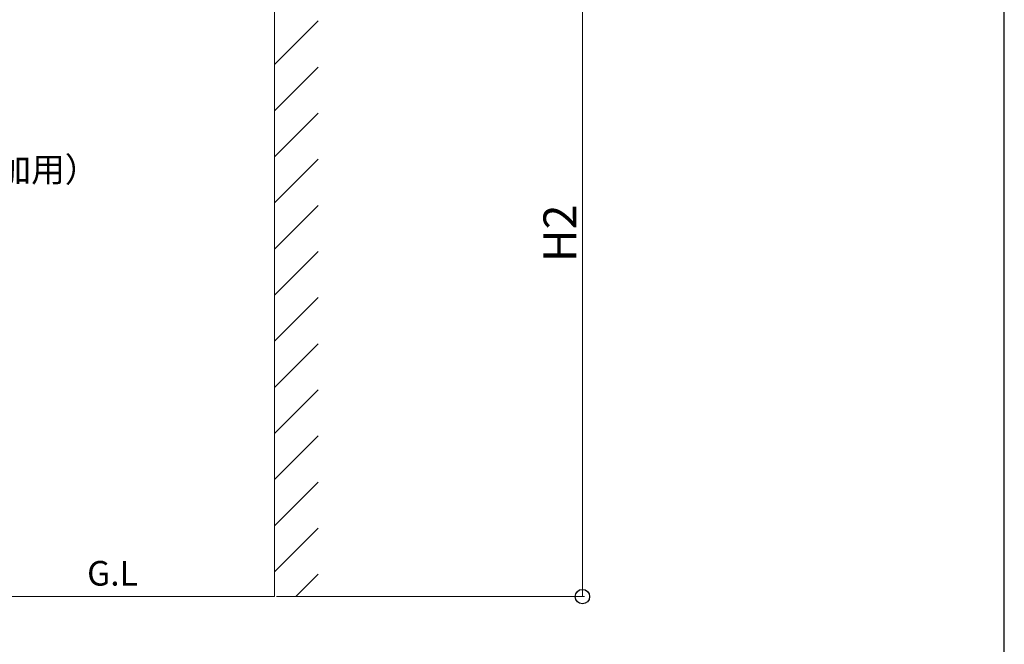
# Model space of a CAD drawing. Extents: x 140 to 1540, y 168 to 2252.
# Drawn here: x 1060 to 1540, y 883 to 1187 of the extents above; entities that cross this region are included whole.
import ezdxf

# ---------------------------------------------------------------- set-up
doc = ezdxf.new("R2010")
doc.units = 0
for name, color, linetype, lineweight in [('USER1', 3, 'CONTINUOUS', 13), ('YKK_12', 2, 'CONTINUOUS', 13), ('YKK_D', 6, 'CONTINUOUS', 13), ('YKK_ZWAK', 7, 'CONTINUOUS', 30), ('YSS_K', 3, 'CONTINUOUS', 13)]:
    doc.layers.add(name, color=color, linetype=linetype, lineweight=lineweight)
doc.styles.add('text-b', font='txt')

msp = doc.modelspace()

# ---------------------------------------------------------------- linework, layer by layer
at = {"layer": 'YKK_12'}
msp.add_line((524.98, 906.36), (1184.48, 906.36), dxfattribs=at)
at = {"layer": 'YKK_D'}
for p, q in [((1334.48, 906.36), (1334.48, 1259.12)), ((1185.48, 906.36), (1335.48, 906.36))]:
    msp.add_line(p, q, dxfattribs=at)
at = {"layer": 'YKK_D', "linetype": 'ByBlock', "lineweight": -2}
msp.add_circle((1334.48, 906.36), 3.5, dxfattribs=at)
at = {"layer": 'YKK_ZWAK'}
msp.add_line((1540, 168), (1540, 2208), dxfattribs=at)
at = {"layer": 'YSS_K'}
msp.add_line((1184.48, 1367.45), (1184.48, 906.36), dxfattribs=at)
at = {"layer": 'YSS_K', "linetype": 'Continuous'}
for p, q in [((1184.48, 1165.39), (1205.75, 1186.66)), ((1184.48, 1142.94), (1205.75, 1164.21)), ((1184.48, 1120.49), (1205.75, 1141.76)), ((1184.48, 1098.04), (1205.75, 1119.31)), ((1184.48, 1075.59), (1205.75, 1096.86)), ((1184.48, 1053.14), (1205.75, 1074.41)), ((1184.48, 1030.69), (1205.75, 1051.96)), ((1184.48, 1008.24), (1205.75, 1029.5)), ((1184.48, 985.79), (1205.75, 1007.05)), ((1184.48, 963.34), (1205.75, 984.6)), ((1184.48, 940.88), (1205.75, 962.15)), ((1184.48, 918.43), (1205.75, 939.7)), ((1194.85, 906.36), (1205.75, 917.25))]:
    msp.add_line(p, q, dxfattribs=at)

# ---------------------------------------------------------------- texts
at = {"layer": 'USER1', "style": 'text-b'}
for s, p in [('中桟（追加用）', (984.1, 1108.32)), ('G.L', (1093.2, 911.71))]:
    msp.add_text(s, height=12, dxfattribs=at).set_placement(p)
at = {"layer": 'YKK_D', "style": 'text-b'}
msp.add_text('H2', height=16, rotation=90, dxfattribs=at).set_placement((1331.48, 1069.24))

doc.saveas('drawing.dxf')
